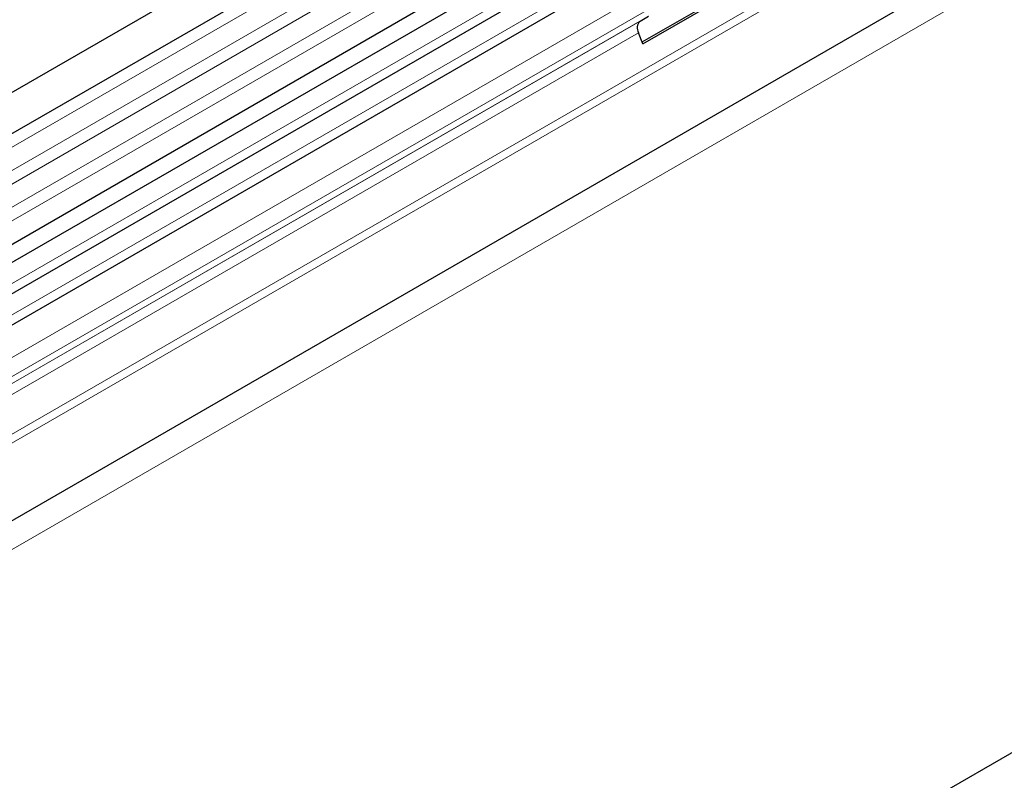
# Model space of a CAD drawing. Units: millimetres. Extents: x 0 to 733, y 0 to 1309.
# Drawn here: x 136 to 148, y 66 to 75 of the extents above; entities that cross this region are included whole.
import ezdxf

# ---------------------------------------------------------------- set-up
doc = ezdxf.new("R2010")
doc.units = ezdxf.units.MM

msp = doc.modelspace()

# ---------------------------------------------------------------- linework, layer by layer
at = {"color": 7, "linetype": 'Continuous', "lineweight": 25}
for p, q in [((158.0808, 86.4886), (87.5116, 45.7498)), ((87.724, 45.3818), (158.2933, 86.1205)), ((87.7179, 44.0604), (158.2872, 84.7992)), ((158.3911, 84.6395), (87.8218, 43.9007)), ((157.1729, 80.8568), (90.8064, 42.5442)), ((170.8618, 79.1103), (100.2925, 38.3715)), ((143.2498, 75.5255), (108.8632, 55.6745)), ((143.573, 75.3389), (109.1864, 55.488)), ((143.6817, 74.4438), (144.5987, 74.9732)), ((143.6912, 74.4194), (144.6599, 74.9787)), ((143.657, 74.6891), (143.758, 74.7474)), ((143.6912, 74.4194), (143.6402, 74.5509))]:
    msp.add_line(p, q, dxfattribs=at)
at = {"color": 8, "linetype": 'Continuous', "lineweight": 18}
for p, q in [((158.2883, 85.9553), (87.719, 45.2165)), ((158.2883, 85.6784), (87.719, 44.9397)), ((158.2883, 85.516), (87.719, 44.7772)), ((158.2883, 85.2391), (87.719, 44.5004)), ((158.2883, 85.0767), (87.719, 44.3379)), ((157.1693, 81.8858), (90.7909, 43.5663)), ((159.345, 81.7678), (89.3414, 41.3556)), ((157.1883, 81.7932), (90.7909, 43.4628)), ((157.1729, 80.8568), (90.8064, 42.5442)), ((143.1332, 75.5795), (108.7466, 55.7285)), ((143.4563, 75.3929), (109.0697, 55.542)), ((143.8098, 75.0889), (109.4232, 55.238)), ((143.8098, 74.8618), (109.4232, 55.0109)), ((143.657, 74.6891), (109.2704, 54.8381)), ((143.758, 74.7474), (109.3714, 54.8964)), ((143.6402, 74.5509), (109.2536, 54.7))]:
    msp.add_line(p, q, dxfattribs=at)
at = {"color": 7, "linetype": 'Continuous', "lineweight": 25}
msp.add_arc((143.7362, 74.6093), 0.1124, 134.78519, 211.29882, dxfattribs=at)

doc.saveas('drawing.dxf')
